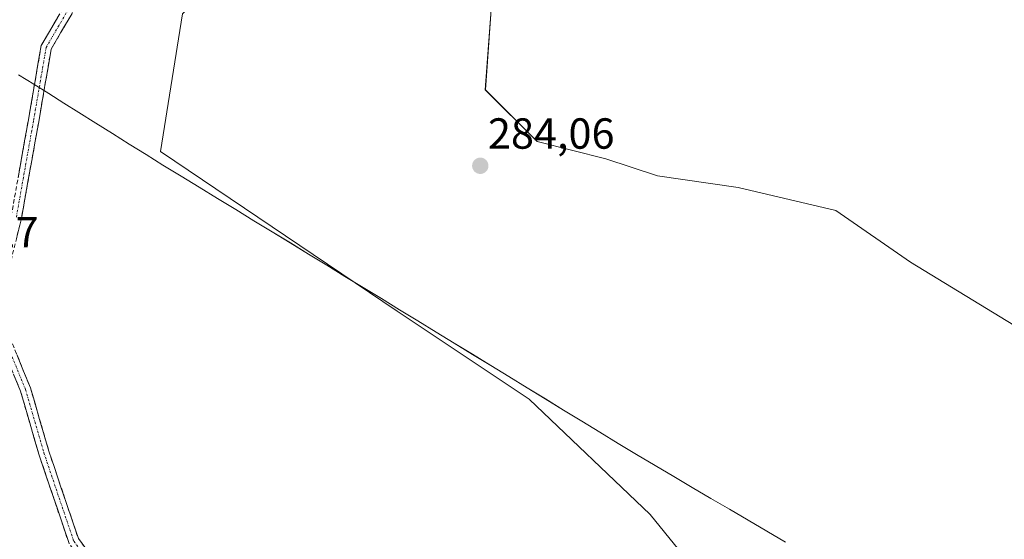
# Model space of a CAD drawing. Units: metres. Extents: x 601297 to 604774, y 4682900 to 4685263.
# Drawn here: x 602503 to 602730, y 4684577 to 4684697 of the extents above; entities that cross this region are included whole.
import ezdxf
from ezdxf.enums import TextEntityAlignment as Align

# ---------------------------------------------------------------- set-up
doc = ezdxf.new("R2010")
doc.units = ezdxf.units.M
doc.header["$MEASUREMENT"] = 0
doc.linetypes.add('TRAZO_Y_PUNTO', pattern=[1, 0.5, -0.25, 0, -0.25])
doc.linetypes.add('TRAZOSX2', pattern=[1.5, 1, -0.5])
for name, color, linetype, lineweight in [('Arbolado forestal CxS', 92, 'Continuous', 0), ('Camino', 19, 'TRAZOSX2', 0), ('Camino Cxs', 19, 'Continuous', 0), ('Camino eje', 19, 'TRAZO_Y_PUNTO', 0), ('Carátula', 7, 'Continuous', 5), ('Municipio', 9, 'Continuous', 13), ('Municipio CxS', 142, 'Continuous', 0), ('Punto de cota en terreno', 7, 'Continuous', 0), ('Rótulo de punto de cota en terreno', 19, 'Continuous', 0)]:
    doc.layers.add(name, color=color, linetype=linetype, lineweight=lineweight)
doc.styles.add('Arial', font='txt', dxfattribs={"height": 0.2})

# ---------------------------------------------------------------- blocks, each defined once
blk = doc.blocks.new('*U153')
at = {"layer": 'Arbolado forestal CxS', "color": 92, "linetype": 'Continuous', "lineweight": 0}
blk.add_polyline3d([(602782.6829, 4684601.5931, 284.0762), (602765.4849, 4684609.5307, 284.2477), (602732.4119, 4684626.7285, 284.1142), (602708.5993, 4684641.2807, 284.1887), (602691.4015, 4684653.1869, 284.4261), (602668.9117, 4684658.4787, 284.1289), (602650.3909, 4684661.1245, 284.1078), (602638.4847, 4684665.0933, 284.1047), (602622.6097, 4684669.0621, 284.1268), (602610.7033, 4684680.9683, 284.116), (602612.0263, 4684699.4891, 284.3536), (602614.6721, 4684718.0101, 284.5144), (602626.0585, 4684749.7851, 284.3872), (602665.9637, 4684750.7581, 284.4435), (602689.4367, 4684739.7703, 284.4491), (602701.0921, 4684734.3145, 284.5765), (602727.6671, 4684721.8747, 284.4109), (602809.6129, 4684665.7233, 284.6092), (602819.7665, 4684667.6573, 284.1542), (602841.5241, 4684661.3701, 282.7311), (602807.8183, 4684624.0827, 284.2623), (602790.6203, 4684610.8535, 284.3875), (602782.6829, 4684601.5931, 284.0762)], close=True, dxfattribs=at)
blk.add_polyline3d([(602498.955, 4684700.5235, 282.638), (602505.4628, 4684708.1533, 283.5883), (602516.8701, 4684721.9201, 282.9792), (602539.0701, 4684733.3201, 283.2912), (602548.6917, 4684737.4423, 283.5551), (602549.6539, 4684737.5193, 283.6244), (602560.6197, 4684740.9359, 283.0582), (602559.9429, 4684718.7491, 283.6944), (602540.9227, 4684698.4613, 283.6842), (602535.8501, 4684666.7611, 283.7212), (602590.3739, 4684629.9885, 283.6989), (602620.8059, 4684609.7001, 283.5397), (602648.7015, 4684583.0717, 283.1978), (602665.1853, 4684562.7835, 283.2363)], dxfattribs=at)
blk = doc.blocks.new('*U158')
at = {"layer": 'Arbolado forestal CxS', "color": 92, "linetype": 'Continuous', "lineweight": 0}
for points in [[(602665.1853, 4684562.7835, 283.2363), (602648.7015, 4684583.0717, 283.1978), (602620.8059, 4684609.7001, 283.5397), (602590.3739, 4684629.9885, 283.6989), (602535.8501, 4684666.7611, 283.7212), (602540.9227, 4684698.4613, 283.6842)], [(602612.0263, 4684699.4891, 284.3536), (602610.7033, 4684680.9683, 284.116), (602622.6097, 4684669.0621, 284.1268), (602638.4847, 4684665.0933, 284.1047), (602650.3909, 4684661.1245, 284.1078), (602668.9117, 4684658.4787, 284.1289), (602691.4015, 4684653.1869, 284.4261), (602708.5993, 4684641.2807, 284.1887), (602732.4119, 4684626.7285, 284.1142)]]:
    blk.add_polyline3d(points, dxfattribs=at)
blk = doc.blocks.new('*U178')
at = {"layer": 'Municipio CxS', "color": 142, "linetype": 'Continuous', "lineweight": 0}
blk.add_polyline3d([(602679.8226, 4684576.7233, 284.0761), (602675.5323, 4684579.2479, 284.0849), (602671.242, 4684581.7725, 284.0626), (602666.9516, 4684584.297, 284.0688), (602662.6613, 4684586.8216, 284.0627), (602658.371, 4684589.3462, 284.0686), (602654.0807, 4684591.8708, 284.0574), (602649.7903, 4684594.3954, 284.0393), (602645.5, 4684596.92, 284.0955), (602641.3046, 4684599.4862, 284.2427), (602637.1092, 4684602.0523, 283.9601), (602632.9138, 4684604.6185, 283.8733), (602628.7185, 4684607.1846, 283.822), (602624.5231, 4684609.7508, 283.6995), (602620.3277, 4684612.3169, 283.9345), (602616.1323, 4684614.8831, 283.8811), (602611.9369, 4684617.4492, 284.0504), (602607.7415, 4684620.0154, 283.8454), (602603.5462, 4684622.5815, 283.943), (602599.3508, 4684625.1477, 283.8245), (602595.1554, 4684627.7138, 283.8543), (602590.96, 4684630.28, 283.7484), (602586.7646, 4684632.8462, 283.9084), (602582.5692, 4684635.4123, 283.865), (602578.3738, 4684637.9785, 283.8225), (602574.1785, 4684640.5446, 283.7378), (602569.9831, 4684643.1108, 283.9281), (602565.7877, 4684645.6769, 283.7475), (602561.5923, 4684648.2431, 283.7283), (602557.3969, 4684650.8092, 283.7175), (602553.2015, 4684653.3754, 283.8061), (602549.0062, 4684655.9415, 283.606), (602544.8108, 4684658.5077, 283.6389), (602540.6154, 4684661.0738, 283.4885), (602536.42, 4684663.64, 283.7165), (602532.558, 4684666.06, 283.5147), (602528.696, 4684668.48, 283.5916), (602524.834, 4684670.9, 283.5213), (602520.972, 4684673.32, 283.6198), (602517.11, 4684675.74, 283.6386), (602513.636, 4684677.918, 283.6857), (602510.162, 4684680.096, 283.6721), (602506.688, 4684682.274, 283.6154), (602503.214, 4684684.452, 283.6373)], dxfattribs=at)
blk = doc.blocks.new('5PATER')
at = {"layer": 'Carátula', "linetype": 'Continuous', "lineweight": 5}
h = blk.add_hatch(color=250, dxfattribs=at)
edge = h.paths.add_edge_path()
edge.add_ellipse((0, 0.01), major_axis=(-1.33, -1.34), ratio=0.999422, start_angle=0, end_angle=360)

msp = doc.modelspace()

# ---------------------------------------------------------------- linework, layer by layer
at = {"layer": 'Arbolado forestal CxS', "color": 92, "linetype": 'Continuous', "lineweight": 0}
for points in [[(602626.06, 4684749.79, 284.39), (602614.67, 4684718.01, 284.51), (602612.03, 4684699.49, 284.35), (602610.7, 4684680.97, 284.12), (602622.61, 4684669.06, 284.13), (602638.48, 4684665.09, 284.1), (602650.39, 4684661.12, 284.11), (602668.91, 4684658.48, 284.13), (602691.4, 4684653.19, 284.43), (602708.6, 4684641.28, 284.19), (602732.41, 4684626.73, 284.11), (602765.48, 4684609.53, 284.25), (602782.68, 4684601.59, 284.08), (602790.62, 4684610.85, 284.39), (602807.82, 4684624.08, 284.26), (602841.52, 4684661.37, 282.73)], [(602626.06, 4684749.79, 284.39), (602614.67, 4684718.01, 284.51), (602612.03, 4684699.49, 284.35), (602610.7, 4684680.97, 284.12), (602622.61, 4684669.06, 284.13), (602638.48, 4684665.09, 284.1), (602650.39, 4684661.12, 284.11), (602668.91, 4684658.48, 284.13), (602691.4, 4684653.19, 284.43), (602708.6, 4684641.28, 284.19), (602732.41, 4684626.73, 284.11), (602765.48, 4684609.53, 284.25), (602782.68, 4684601.59, 284.08), (602790.62, 4684610.85, 284.39), (602807.82, 4684624.08, 284.26), (602841.52, 4684661.37, 282.73)], [(602992.09, 4684520.78, 282.62), (602973.81, 4684511.99, 284.82), (602968.75, 4684501.85, 284.66), (602965.37, 4684457.93, 285.57), (602948.63, 4684428.37, 284.02), (602912.68, 4684443.58, 285.14), (602851.58, 4684467.68, 285.09), (602789.45, 4684500.65, 283.33), (602771.7, 4684514.6, 283.22), (602732.39, 4684503.19, 283.39), (602704.49, 4684522.21, 283.27), (602665.19, 4684562.78, 283.24), (602648.7, 4684583.07, 283.2), (602620.81, 4684609.7, 283.54), (602590.37, 4684629.99, 283.7), (602535.85, 4684666.76, 283.72), (602540.92, 4684698.46, 283.68), (602559.94, 4684718.75, 283.69), (602560.62, 4684740.94, 283.06), (602549.65, 4684737.52, 283.62), (602548.69, 4684737.44, 283.56)], [(602992.09, 4684520.78, 282.62), (602973.81, 4684511.99, 284.82), (602968.75, 4684501.85, 284.66), (602965.37, 4684457.93, 285.57), (602948.63, 4684428.37, 284.02), (602912.68, 4684443.58, 285.14), (602851.58, 4684467.68, 285.09), (602789.45, 4684500.65, 283.33), (602771.7, 4684514.6, 283.22), (602732.39, 4684503.19, 283.39), (602704.49, 4684522.21, 283.27), (602665.19, 4684562.78, 283.24), (602648.7, 4684583.07, 283.2), (602620.81, 4684609.7, 283.54), (602590.37, 4684629.99, 283.7), (602535.85, 4684666.76, 283.72), (602540.92, 4684698.46, 283.68), (602559.94, 4684718.75, 283.69), (602560.62, 4684740.94, 283.06), (602549.65, 4684737.52, 283.62), (602548.69, 4684737.44, 283.56)]]:
    msp.add_polyline3d(points, dxfattribs=at)
at = {"layer": 'Camino', "color": 19, "linetype": 'TRAZOSX2', "lineweight": 0}
for points in [[(602501.5, 4684651.84), (602505.46, 4684674.02), (602508.41, 4684691.16), (602516, 4684704.19), (602524.95, 4684713.13), (602540.71, 4684722.75), (602556.15, 4684730.74), (602571.89, 4684736.87), (602593.71, 4684742.46), (602614.35, 4684745.9), (602625.9, 4684748.68), (602631.71, 4684750.98), (602632.56, 4684751.32), (602633.41, 4684751.56), (602637.26, 4684752.64), (602657.82, 4684751.67), (602671.02, 4684748.1), (602688.67, 4684741.77), (602703.62, 4684734.75), (602726.12, 4684722.61), (602750.56, 4684707.53)], [(602749.24, 4684705.52), (602724.92, 4684720.53), (602702.54, 4684732.61), (602687.76, 4684739.55), (602670.31, 4684745.8), (602657.44, 4684749.28), (602637.54, 4684750.22), (602633.32, 4684749.04), (602626.63, 4684746.39), (602614.83, 4684743.55), (602594.2, 4684740.11), (602572.63, 4684734.58), (602557.14, 4684728.55), (602541.89, 4684720.66), (602526.44, 4684711.23), (602517.92, 4684702.71), (602510.7, 4684690.33), (602507.83, 4684673.61), (602503.85, 4684651.34), (602500.44, 4684637.45)], [(602651.63, 4684469.82), (602650.8, 4684468.96), (602629.7, 4684489.53), (602608.66, 4684504.52), (602581.37, 4684519.62), (602565.15, 4684532.92), (602554.08, 4684541.88), (602535.54, 4684554.33), (602522.95, 4684565.58), (602514.83, 4684576.41), (602507.88, 4684596.99), (602503.66, 4684611.51), (602498.84, 4684623.27)], [(602501.22, 4684623.81), (602505.93, 4684612.3), (602510.17, 4684597.71), (602516.98, 4684577.54), (602524.73, 4684567.21), (602537.01, 4684556.23), (602555.51, 4684543.81), (602566.67, 4684534.78), (602582.73, 4684521.62), (602609.94, 4684506.56), (602631.24, 4684491.38), (602652.47, 4684470.68), (602651.63, 4684469.82)]]:
    msp.add_lwpolyline(points, dxfattribs=at)
at = {"layer": 'Camino Cxs', "color": 19, "linetype": 'Continuous', "lineweight": 0}
for points in [[(602515.51, 4684698.58, 283.76), (602513.11, 4684694.46, 283.76), (602510.7, 4684690.33, 283.76), (602509.98, 4684686.15, 283.72), (602509.26, 4684681.97, 283.66), (602508.54, 4684677.79, 283.63), (602507.83, 4684673.61, 283.61), (602507.03, 4684669.15, 283.58), (602506.23, 4684664.7, 283.58), (602505.44, 4684660.25, 283.59), (602504.64, 4684655.79, 283.54), (602503.85, 4684651.34, 283.46), (602502.71, 4684646.71, 283.35)], [(602503.08, 4684660.71, 283.64), (602503.88, 4684665.15, 283.68), (602504.67, 4684669.58, 283.68), (602505.46, 4684674.02, 283.59), (602506.2, 4684678.31, 283.59), (602506.93, 4684682.59, 283.62), (602507.67, 4684686.88, 283.71), (602508.41, 4684691.16, 283.78), (602510.31, 4684694.42, 283.81), (602512.21, 4684697.68, 283.86)], [(602502.79, 4684619.97, 283.34), (602504.36, 4684616.14, 283.41), (602505.93, 4684612.3, 283.43), (602506.99, 4684608.65, 283.42), (602508.05, 4684605, 283.36), (602509.11, 4684601.36, 283.36), (602510.17, 4684597.71, 283.39), (602511.53, 4684593.68, 283.57), (602512.89, 4684589.64, 283.46), (602514.26, 4684585.61, 283.52), (602515.62, 4684581.58, 283.62), (602516.98, 4684577.54, 283.54), (602519.56, 4684574.1, 283.55)], [(602514.83, 4684576.41, 283.41), (602513.44, 4684580.53, 283.54), (602512.05, 4684584.64, 283.61), (602510.66, 4684588.76, 283.55), (602509.27, 4684592.87, 283.54), (602507.88, 4684596.99, 283.48), (602506.82, 4684600.62, 283.47), (602505.77, 4684604.25, 283.47), (602504.71, 4684607.88, 283.49), (602503.66, 4684611.51, 283.46), (602502.05, 4684615.43, 283.4)]]:
    msp.add_polyline3d(points, dxfattribs=at)
at = {"layer": 'Camino eje', "color": 19, "linetype": 'TRAZO_Y_PUNTO', "lineweight": 0}
for points in [[(602864.3, 4684611.36), (602849.97, 4684622.75), (602825.42, 4684647.83), (602813.51, 4684659.44), (602768.85, 4684693.52), (602749.9, 4684706.53), (602725.52, 4684721.57), (602703.08, 4684733.68), (602688.22, 4684740.66), (602670.67, 4684746.95), (602657.63, 4684750.48), (602637.4, 4684751.43), (602632.94, 4684750.18), (602626.27, 4684747.53), (602614.59, 4684744.72), (602593.96, 4684741.28), (602572.26, 4684735.73), (602556.65, 4684729.64), (602541.3, 4684721.7), (602525.69, 4684712.18), (602516.96, 4684703.45), (602509.55, 4684690.75), (602506.64, 4684673.81), (602502.67, 4684651.59)], [(602500.03, 4684623.54), (602504.79, 4684611.9), (602509.02, 4684597.35), (602515.9, 4684576.98), (602523.84, 4684566.39), (602536.28, 4684555.28), (602554.8, 4684542.84), (602565.91, 4684533.85), (602582.05, 4684520.62), (602609.3, 4684505.54), (602630.47, 4684490.46), (602651.63, 4684469.82)]]:
    msp.add_lwpolyline(points, dxfattribs=at)
at = {"layer": 'Municipio', "color": 9, "linetype": 'Continuous', "lineweight": 13}
msp.add_polyline3d([(602503.21, 4684684.45, 283.64), (602506.69, 4684682.27, 283.62), (602510.16, 4684680.1, 283.67), (602513.64, 4684677.92, 283.69), (602517.11, 4684675.74, 283.64), (602520.97, 4684673.32, 283.62), (602524.83, 4684670.9, 283.52), (602528.7, 4684668.48, 283.59), (602532.56, 4684666.06, 283.51), (602536.42, 4684663.64, 283.72), (602540.62, 4684661.07, 283.49), (602544.81, 4684658.51, 283.64), (602549.01, 4684655.94, 283.61), (602553.2, 4684653.38, 283.81), (602557.4, 4684650.81, 283.72), (602561.59, 4684648.24, 283.73), (602565.79, 4684645.68, 283.75), (602569.98, 4684643.11, 283.93), (602574.18, 4684640.54, 283.74), (602578.37, 4684637.98, 283.82), (602582.57, 4684635.41, 283.87), (602586.76, 4684632.85, 283.91), (602590.96, 4684630.28, 283.75), (602595.16, 4684627.71, 283.85), (602599.35, 4684625.15, 283.82), (602603.55, 4684622.58, 283.94), (602607.74, 4684620.02, 283.85), (602611.94, 4684617.45, 284.05), (602616.13, 4684614.88, 283.88), (602620.33, 4684612.32, 283.93), (602624.52, 4684609.75, 283.7), (602628.72, 4684607.18, 283.82), (602632.91, 4684604.62, 283.87), (602637.11, 4684602.05, 283.96), (602641.3, 4684599.49, 284.24), (602645.5, 4684596.92, 284.1), (602649.79, 4684594.4, 284.04), (602654.08, 4684591.87, 284.06), (602658.37, 4684589.35, 284.07), (602662.66, 4684586.82, 284.06), (602666.95, 4684584.3, 284.07), (602671.24, 4684581.77, 284.06), (602675.53, 4684579.25, 284.08), (602679.82, 4684576.72, 284.08)], dxfattribs=at)
msp.add_polyline3d([(602503.21, 4684684.45, 283.64), (602506.69, 4684682.27, 283.62), (602510.16, 4684680.1, 283.67), (602513.64, 4684677.92, 283.69), (602517.11, 4684675.74, 283.64), (602520.97, 4684673.32, 283.62), (602524.83, 4684670.9, 283.52), (602528.7, 4684668.48, 283.59), (602532.56, 4684666.06, 283.51), (602536.42, 4684663.64, 283.72), (602540.62, 4684661.07, 283.49), (602544.81, 4684658.51, 283.64), (602549.01, 4684655.94, 283.61), (602553.2, 4684653.38, 283.81), (602557.4, 4684650.81, 283.72), (602561.59, 4684648.24, 283.73), (602565.79, 4684645.68, 283.75), (602569.98, 4684643.11, 283.93), (602574.18, 4684640.54, 283.74), (602578.37, 4684637.98, 283.82), (602582.57, 4684635.41, 283.87), (602586.76, 4684632.85, 283.91), (602590.96, 4684630.28, 283.75), (602595.16, 4684627.71, 283.85), (602599.35, 4684625.15, 283.82), (602603.55, 4684622.58, 283.94), (602607.74, 4684620.02, 283.85), (602611.94, 4684617.45, 284.05), (602616.13, 4684614.88, 283.88), (602620.33, 4684612.32, 283.93), (602624.52, 4684609.75, 283.7), (602628.72, 4684607.18, 283.82), (602632.91, 4684604.62, 283.87), (602637.11, 4684602.05, 283.96), (602641.3, 4684599.49, 284.24), (602645.5, 4684596.92, 284.1), (602649.79, 4684594.4, 284.04), (602654.08, 4684591.87, 284.06), (602658.37, 4684589.35, 284.07), (602662.66, 4684586.82, 284.06), (602666.95, 4684584.3, 284.07), (602671.24, 4684581.77, 284.06), (602675.53, 4684579.25, 284.08), (602679.82, 4684576.72, 284.08)], dxfattribs=at)
at = {"layer": 'Municipio CxS', "color": 142, "linetype": 'Continuous', "lineweight": 0}
msp.add_polyline3d([(602503.21, 4684684.45, 283.64), (602506.69, 4684682.27, 283.62), (602510.16, 4684680.1, 283.67), (602513.64, 4684677.92, 283.69), (602517.11, 4684675.74, 283.64), (602520.97, 4684673.32, 283.62), (602524.83, 4684670.9, 283.52), (602528.7, 4684668.48, 283.59), (602532.56, 4684666.06, 283.51), (602536.42, 4684663.64, 283.72), (602540.62, 4684661.07, 283.49), (602544.81, 4684658.51, 283.64), (602549.01, 4684655.94, 283.61), (602553.2, 4684653.38, 283.81), (602557.4, 4684650.81, 283.72), (602561.59, 4684648.24, 283.73), (602565.79, 4684645.68, 283.75), (602569.98, 4684643.11, 283.93), (602574.18, 4684640.54, 283.74), (602578.37, 4684637.98, 283.82), (602582.57, 4684635.41, 283.87), (602586.76, 4684632.85, 283.91), (602590.96, 4684630.28, 283.75), (602595.16, 4684627.71, 283.85), (602599.35, 4684625.15, 283.82), (602603.55, 4684622.58, 283.94), (602607.74, 4684620.02, 283.85), (602611.94, 4684617.45, 284.05), (602616.13, 4684614.88, 283.88), (602620.33, 4684612.32, 283.93), (602624.52, 4684609.75, 283.7), (602628.72, 4684607.18, 283.82), (602632.91, 4684604.62, 283.87), (602637.11, 4684602.05, 283.96), (602641.3, 4684599.49, 284.24), (602645.5, 4684596.92, 284.1), (602649.79, 4684594.4, 284.04), (602654.08, 4684591.87, 284.06), (602658.37, 4684589.35, 284.07), (602662.66, 4684586.82, 284.06), (602666.95, 4684584.3, 284.07), (602671.24, 4684581.77, 284.06), (602675.53, 4684579.25, 284.08), (602679.82, 4684576.72, 284.08)], dxfattribs=at)

# ---------------------------------------------------------------- block references
at = {"layer": 'Arbolado forestal CxS', "color": 92, "linetype": 'Continuous', "lineweight": 0}
for name in ['*U153', '*U158']:
    msp.add_blockref(name, (0, 0), dxfattribs=at)
at = {"layer": 'Municipio CxS', "color": 142, "linetype": 'Continuous', "lineweight": 0}
msp.add_blockref('*U178', (0, 0), dxfattribs=at)
at = {"layer": 'Punto de cota en terreno', "linetype": 'Continuous', "lineweight": 0}
msp.add_blockref('5PATER', (602609.54, 4684663.46, 284.06), dxfattribs=at)

# ---------------------------------------------------------------- texts
at = {"layer": 'Rótulo de punto de cota en terreno', "color": 19, "linetype": 'Continuous', "lineweight": 0, "style": 'Arial'}
for s, p in [('284,06', (602611.3, 4684665.22)), ('282,17', (602478.66, 4684642.49))]:
    msp.add_text(s, height=7, dxfattribs=at).set_placement(p, align=Align.BOTTOM_LEFT)

doc.saveas('drawing.dxf')
